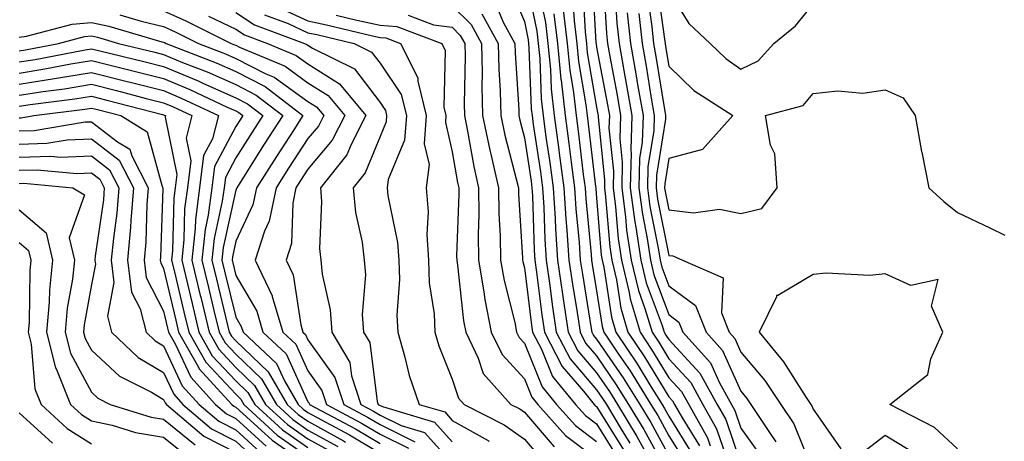
# Model space of a CAD drawing. Units: inches. Extents: x 897203 to 899843, y 7305818 to 7308458.
# Drawn here: x 898678 to 898815, y 7307387 to 7307445 of the extents above; entities that cross this region are included whole.
import ezdxf

# ---------------------------------------------------------------- set-up
doc = ezdxf.new("R2010")
doc.units = ezdxf.units.IN
doc.header["$MEASUREMENT"] = 0
doc.layers.add('Contour_89727305', color=7, linetype='Continuous', true_color=0x216db7)

msp = doc.modelspace()

# ---------------------------------------------------------------- linework, layer by layer
at = {"layer": 'Contour_89727305'}
for points in [[(898778.05, 7307438.36, 3316), (898780.45, 7307439.52, 3316), (898782.6, 7307441.92, 3316), (898785.59, 7307444.37, 3316), (898788.05, 7307447.36, 3316), (898791.19, 7307448.79, 3316), (898794.03, 7307451.92, 3316), (898790.96, 7307454.84, 3316), (898788.05, 7307455.23, 3316), (898783.92, 7307457.79, 3316), (898781.9, 7307458.06, 3316), (898778.05, 7307459.36, 3316), (898774.49, 7307458.37, 3316), (898771.09, 7307458.88, 3316), (898768.05, 7307455.47, 3316), (898767.7, 7307452.27, 3316), (898767.68, 7307451.92, 3316), (898767.71, 7307451.59, 3316), (898768.05, 7307449.22, 3316), (898770.82, 7307444.69, 3316), (898773.78, 7307441.92, 3316), (898775.95, 7307439.82, 3316)], [(898808.05, 7307355.34, 3316), (898811.88, 7307358.08, 3316), (898813.96, 7307361.92, 3316), (898811.52, 7307365.39, 3316), (898811.17, 7307368.8, 3316), (898810.12, 7307371.92, 3316), (898809.88, 7307373.75, 3316), (898808.05, 7307377.99, 3316), (898804.97, 7307378.84, 3316), (898805.35, 7307381.92, 3316), (898801.59, 7307385.46, 3316), (898798.05, 7307387.59, 3316), (898794.82, 7307385.15, 3316), (898794.31, 7307381.92, 3316), (898795.24, 7307379.11, 3316), (898798.05, 7307374.09, 3316), (898800.77, 7307374.64, 3316), (898801.31, 7307371.92, 3316), (898801.49, 7307368.48, 3316), (898802.16, 7307366.02, 3316), (898802.29, 7307361.92, 3316), (898805.06, 7307358.93, 3316)]]:
    msp.add_polyline3d(points, close=True, dxfattribs=at)
for points in [[(898748.08, 7307451.89, 3303), (898749.75, 7307443.62, 3303), (898749.95, 7307441.92, 3303), (898750.16, 7307439.81, 3303), (898750.37, 7307434.24, 3303), (898750.63, 7307431.92, 3303), (898751.03, 7307428.93, 3303), (898751.57, 7307425.44, 3303), (898752.02, 7307421.92, 3303), (898752.3, 7307417.67, 3303), (898752.35, 7307416.22, 3303), (898752.64, 7307411.92, 3303), (898753.31, 7307407.18, 3303), (898753.42, 7307406.55, 3303), (898754.1, 7307401.92, 3303), (898755.45, 7307399.32, 3303), (898758.05, 7307396.3, 3303), (898759.83, 7307393.71, 3303), (898760.94, 7307391.92, 3303), (898763.62, 7307387.49, 3303), (898765, 7307384.97, 3303)], [(898757.44, 7307451.3, 3309), (898757.96, 7307442.02, 3309), (898757.97, 7307441.92, 3309), (898757.97, 7307441.84, 3309), (898758.05, 7307441.4, 3309), (898759.56, 7307433.42, 3309), (898759.82, 7307431.92, 3309), (898759.76, 7307430.2, 3309), (898760.38, 7307424.25, 3309), (898760.33, 7307421.92, 3309), (898760.68, 7307419.29, 3309), (898761.03, 7307414.91, 3309), (898761.48, 7307411.92, 3309), (898762.55, 7307407.42, 3309), (898762.68, 7307406.56, 3309), (898764.06, 7307401.92, 3309), (898765.66, 7307399.54, 3309), (898768.05, 7307395.61, 3309), (898769.82, 7307393.69, 3309), (898770.81, 7307391.92, 3309), (898773.42, 7307387.28, 3309), (898773.8, 7307386.18, 3309)], [(898745.98, 7307449.86, 3302), (898748.05, 7307444.95, 3302), (898748.56, 7307442.43, 3302), (898748.62, 7307441.92, 3302), (898748.68, 7307441.29, 3302), (898749, 7307432.87, 3302), (898749.1, 7307431.92, 3302), (898749.27, 7307430.7, 3302), (898750.26, 7307424.13, 3302), (898750.55, 7307421.92, 3302), (898750.72, 7307419.24, 3302), (898750.87, 7307414.74, 3302), (898751.06, 7307411.92, 3302), (898751.57, 7307408.4, 3302), (898751.89, 7307405.77, 3302), (898752.46, 7307401.92, 3302), (898754.37, 7307398.24, 3302), (898758.05, 7307393.96, 3302), (898758.88, 7307392.75, 3302), (898759.4, 7307391.92, 3302), (898761.46, 7307388.51, 3302), (898762.67, 7307386.55, 3302)], [(898749.88, 7307450.09, 3304), (898750.95, 7307444.81, 3304), (898751.29, 7307441.92, 3304), (898751.64, 7307438.33, 3304), (898751.74, 7307435.61, 3304), (898752.16, 7307431.92, 3304), (898752.8, 7307427.17, 3304), (898752.86, 7307426.73, 3304), (898753.5, 7307421.92, 3304), (898753.77, 7307417.64, 3304), (898753.93, 7307416.04, 3304), (898754.21, 7307411.92, 3304), (898754.69, 7307408.56, 3304), (898755.34, 7307404.63, 3304), (898755.75, 7307401.92, 3304), (898756.53, 7307400.4, 3304), (898758.05, 7307398.64, 3304), (898760.78, 7307394.65, 3304), (898762.48, 7307391.92, 3304), (898764.58, 7307388.45, 3304), (898768.05, 7307382.13, 3304)], [(898756.08, 7307449.95, 3308), (898756.44, 7307443.53, 3308), (898756.63, 7307441.92, 3308), (898756.76, 7307440.63, 3308), (898758.05, 7307433.08, 3308), (898758.24, 7307432.11, 3308), (898758.26, 7307431.92, 3308), (898758.26, 7307431.71, 3308), (898759.16, 7307423.03, 3308), (898759.13, 7307421.92, 3308), (898759.3, 7307420.67, 3308), (898759.87, 7307413.74, 3308), (898760.14, 7307411.92, 3308), (898760.79, 7307409.18, 3308), (898761.39, 7307405.27, 3308), (898762.39, 7307401.92, 3308), (898764.67, 7307398.53, 3308), (898768.05, 7307392.96, 3308), (898768.55, 7307392.42, 3308), (898768.83, 7307391.92, 3308), (898769.84, 7307390.13, 3308), (898772.31, 7307386.18, 3308)], [(898758.94, 7307451.02, 3310), (898759.41, 7307443.28, 3310), (898759.55, 7307441.92, 3310), (898759.87, 7307440.09, 3310), (898760.88, 7307434.75, 3310), (898761.38, 7307431.92, 3310), (898761.27, 7307428.7, 3310), (898761.6, 7307425.47, 3310), (898761.52, 7307421.92, 3310), (898762.05, 7307417.92, 3310), (898762.2, 7307416.07, 3310), (898762.82, 7307411.92, 3310), (898763.83, 7307407.69, 3310), (898764.75, 7307405.22, 3310), (898765.73, 7307401.92, 3310), (898766.66, 7307400.53, 3310), (898768.05, 7307398.25, 3310), (898771.09, 7307394.96, 3310), (898772.78, 7307391.92, 3310), (898774.68, 7307388.55, 3310), (898776.38, 7307383.59, 3310)], [(898766.38, 7307450.24, 3315), (898767.47, 7307442.5, 3315), (898767.53, 7307441.92, 3315), (898767.61, 7307441.48, 3315), (898768.05, 7307438.77, 3315), (898771.54, 7307435.42, 3315), (898776.91, 7307431.92, 3315), (898772.74, 7307427.23, 3315), (898768.05, 7307425.98, 3315), (898767.49, 7307422.48, 3315), (898767.47, 7307421.92, 3315), (898767.54, 7307421.41, 3315), (898768.05, 7307418.87, 3315), (898771.49, 7307418.47, 3315), (898775.09, 7307418.95, 3315), (898778.05, 7307418.36, 3315), (898780.92, 7307419.05, 3315), (898783.07, 7307421.92, 3315), (898782.75, 7307426.62, 3315), (898782.13, 7307427.84, 3315), (898781.46, 7307431.92, 3315), (898786.66, 7307433.31, 3315), (898788.05, 7307434.98, 3315), (898791.45, 7307435.33, 3315), (898794.94, 7307435.03, 3315), (898798.05, 7307435.51, 3315), (898800.5, 7307434.37, 3315), (898802.18, 7307431.92, 3315), (898803.07, 7307426.95, 3315), (898803.09, 7307426.88, 3315), (898804.06, 7307421.92, 3315), (898806.15, 7307420.03, 3315), (898808.05, 7307418.51, 3315), (898812.52, 7307416.39, 3315), (898814.59, 7307415.38, 3315)], [(898754.72, 7307448.59, 3307), (898754.92, 7307445.05, 3307), (898755.3, 7307441.92, 3307), (898755.54, 7307439.41, 3307), (898756.57, 7307433.4, 3307), (898756.74, 7307431.92, 3307), (898756.89, 7307430.77, 3307), (898757.89, 7307422.08, 3307), (898757.92, 7307421.92, 3307), (898757.92, 7307421.79, 3307), (898758.05, 7307420.52, 3307), (898758.7, 7307412.57, 3307), (898758.8, 7307411.92, 3307), (898759.04, 7307410.93, 3307), (898760.11, 7307403.98, 3307), (898760.72, 7307401.92, 3307), (898763.67, 7307397.54, 3307), (898765.58, 7307394.39, 3307), (898767.12, 7307391.92, 3307), (898767.47, 7307391.33, 3307), (898768.05, 7307390.28, 3307), (898771.26, 7307385.13, 3307)], [(898760.57, 7307449.4, 3311), (898760.85, 7307444.72, 3311), (898761.15, 7307441.92, 3311), (898761.81, 7307438.16, 3311), (898762.21, 7307436.08, 3311), (898762.93, 7307431.92, 3311), (898762.78, 7307427.19, 3311), (898762.83, 7307426.7, 3311), (898762.71, 7307421.92, 3311), (898763.34, 7307417.2, 3311), (898763.48, 7307416.49, 3311), (898764.16, 7307411.92, 3311), (898764.91, 7307408.78, 3311), (898767.13, 7307402.85, 3311), (898767.4, 7307401.92, 3311), (898767.66, 7307401.53, 3311), (898768.05, 7307400.89, 3311), (898772.36, 7307396.23, 3311), (898774.76, 7307391.92, 3311), (898775.95, 7307389.81, 3311), (898778.05, 7307383.67, 3311)], [(898765.03, 7307448.9, 3314), (898765.69, 7307444.28, 3314), (898765.94, 7307441.92, 3314), (898766.25, 7307440.12, 3314), (898767.49, 7307432.48, 3314), (898767.59, 7307431.92, 3314), (898767.58, 7307431.44, 3314), (898766.33, 7307423.65, 3314), (898766.28, 7307421.92, 3314), (898766.49, 7307420.36, 3314), (898768.05, 7307412.55, 3314), (898768.62, 7307412.49, 3314), (898769.95, 7307411.92, 3314), (898775.6, 7307409.47, 3314), (898775.37, 7307404.6, 3314), (898776.41, 7307401.92, 3314), (898777.19, 7307401.06, 3314), (898778.05, 7307399.16, 3314), (898781.36, 7307395.23, 3314), (898783.58, 7307391.92, 3314), (898785.35, 7307389.22, 3314), (898788.05, 7307382.56, 3314)], [(898713.34, 7307447.21, 3296), (898718.05, 7307445.04, 3296), (898720.62, 7307444.49, 3296), (898726.98, 7307442.99, 3296), (898728.05, 7307442.76, 3296), (898728.83, 7307442.69, 3296), (898730.88, 7307441.92, 3296), (898733.28, 7307437.15, 3296), (898733.27, 7307436.7, 3296), (898734.42, 7307431.92, 3296), (898734.16, 7307428.02, 3296), (898734.84, 7307425.13, 3296), (898734.41, 7307421.92, 3296), (898734.7, 7307418.57, 3296), (898734.52, 7307415.46, 3296), (898734.75, 7307411.92, 3296), (898734.87, 7307408.74, 3296), (898735.52, 7307404.45, 3296), (898735.63, 7307401.92, 3296), (898736.17, 7307400.05, 3296), (898738.05, 7307395.42, 3296), (898738.92, 7307392.79, 3296), (898739.69, 7307391.92, 3296), (898745.22, 7307389.1, 3296), (898748.05, 7307387.09, 3296), (898750.44, 7307384.31, 3296)], [(898738.05, 7307447.13, 3299), (898740.66, 7307444.53, 3299), (898742.09, 7307441.92, 3299), (898742.18, 7307437.79, 3299), (898742.15, 7307436.02, 3299), (898742.25, 7307431.92, 3299), (898743.25, 7307427.12, 3299), (898743.39, 7307426.58, 3299), (898744.46, 7307421.92, 3299), (898744.51, 7307418.38, 3299), (898744.7, 7307415.27, 3299), (898744.75, 7307411.92, 3299), (898745.22, 7307409.1, 3299), (898746.7, 7307403.28, 3299), (898746.96, 7307401.92, 3299), (898747.31, 7307401.19, 3299), (898748.05, 7307400.39, 3299), (898750.5, 7307394.37, 3299), (898752.51, 7307391.92, 3299), (898755.12, 7307388.98, 3299), (898758.05, 7307386.8, 3299)], [(898743.88, 7307447.75, 3301), (898745.09, 7307444.88, 3301), (898746.72, 7307441.92, 3301), (898746.75, 7307440.62, 3301), (898747.25, 7307432.72, 3301), (898747.27, 7307431.92, 3301), (898747.41, 7307431.28, 3301), (898748.05, 7307428.84, 3301), (898748.96, 7307422.83, 3301), (898749.08, 7307421.92, 3301), (898749.15, 7307420.82, 3301), (898749.4, 7307413.27, 3301), (898749.49, 7307411.92, 3301), (898749.73, 7307410.24, 3301), (898750.47, 7307404.33, 3301), (898750.82, 7307401.92, 3301), (898753.28, 7307397.15, 3301), (898756.21, 7307393.77, 3301), (898757.72, 7307391.92, 3301), (898757.87, 7307391.74, 3301), (898758.05, 7307391.62, 3301), (898761.76, 7307385.62, 3301)], [(898692.01, 7307445.88, 3291), (898694.96, 7307445.02, 3291), (898698.05, 7307444.26, 3291), (898699.66, 7307443.53, 3291), (898702.91, 7307441.92, 3291), (898706.61, 7307440.48, 3291), (898708.05, 7307439.84, 3291), (898712.24, 7307437.72, 3291), (898713.38, 7307437.25, 3291), (898718.05, 7307433.87, 3291), (898719.25, 7307433.12, 3291), (898720.25, 7307431.92, 3291), (898719.51, 7307430.46, 3291), (898718.05, 7307428.74, 3291), (898715.36, 7307424.62, 3291), (898713.64, 7307421.92, 3291), (898712.69, 7307417.28, 3291), (898712.04, 7307415.91, 3291), (898710.76, 7307411.92, 3291), (898713.08, 7307406.95, 3291), (898713.09, 7307406.88, 3291), (898714.59, 7307401.92, 3291), (898716.38, 7307400.25, 3291), (898718.05, 7307396.56, 3291), (898719.99, 7307393.86, 3291), (898720.63, 7307391.92, 3291), (898725.47, 7307389.34, 3291), (898728.05, 7307387.82, 3291), (898732, 7307385.87, 3291)], [(898698.05, 7307446.43, 3292), (898701.15, 7307445.03, 3292), (898707.41, 7307441.92, 3292), (898707.87, 7307441.74, 3292), (898708.05, 7307441.67, 3292), (898708.57, 7307441.4, 3292), (898714.89, 7307438.76, 3292), (898718.05, 7307436.48, 3292), (898720.85, 7307434.72, 3292), (898723.17, 7307431.92, 3292), (898721.43, 7307428.54, 3292), (898718.05, 7307424.52, 3292), (898717.02, 7307422.95, 3292), (898716.37, 7307421.92, 3292), (898715.94, 7307419.81, 3292), (898715.77, 7307414.2, 3292), (898715.04, 7307411.92, 3292), (898716, 7307409.87, 3292), (898717.05, 7307402.92, 3292), (898717.36, 7307401.92, 3292), (898717.71, 7307401.59, 3292), (898718.05, 7307400.85, 3292), (898721.79, 7307395.66, 3292), (898723.01, 7307391.92, 3292), (898726.3, 7307390.17, 3292), (898728.05, 7307389.13, 3292), (898732.88, 7307386.75, 3292)], [(898704.26, 7307445.71, 3293), (898708.05, 7307443.89, 3293), (898709.24, 7307443.11, 3293), (898712.45, 7307441.92, 3293), (898716.4, 7307440.27, 3293), (898718.05, 7307439.08, 3293), (898722.44, 7307436.31, 3293), (898726.09, 7307431.92, 3293), (898724.03, 7307427.9, 3293), (898723.46, 7307426.51, 3293), (898719.8, 7307421.92, 3293), (898719.95, 7307420.02, 3293), (898719.66, 7307413.53, 3293), (898719.83, 7307411.92, 3293), (898720.01, 7307409.96, 3293), (898721.14, 7307405.02, 3293), (898721.35, 7307401.92, 3293), (898723.87, 7307397.74, 3293), (898724.1, 7307395.87, 3293), (898725.39, 7307391.92, 3293), (898727.13, 7307390.99, 3293), (898728.05, 7307390.45, 3293), (898730.95, 7307389.02, 3293), (898734.19, 7307388.05, 3293), (898738.05, 7307383.78, 3293)], [(898708.05, 7307446.19, 3294), (898710.63, 7307444.51, 3294), (898717.58, 7307441.92, 3294), (898717.91, 7307441.78, 3294), (898718.05, 7307441.69, 3294), (898718.69, 7307441.28, 3294), (898724.51, 7307438.38, 3294), (898728.05, 7307433.72, 3294), (898728.78, 7307432.64, 3294), (898728.95, 7307431.92, 3294), (898728.89, 7307431.07, 3294), (898728.05, 7307429.05, 3294), (898725.98, 7307423.99, 3294), (898724.33, 7307421.92, 3294), (898724.62, 7307418.48, 3294), (898725.55, 7307414.41, 3294), (898725.82, 7307411.92, 3294), (898726.01, 7307409.88, 3294), (898725.58, 7307404.38, 3294), (898725.75, 7307401.92, 3294), (898726.61, 7307400.48, 3294), (898727.63, 7307392.34, 3294), (898727.77, 7307391.92, 3294), (898727.95, 7307391.82, 3294), (898728.05, 7307391.76, 3294), (898728.36, 7307391.62, 3294), (898735.59, 7307389.46, 3294), (898738.05, 7307386.73, 3294)], [(898712.02, 7307445.89, 3295), (898715.29, 7307444.68, 3295), (898718.05, 7307443.4, 3295), (898719.27, 7307443.14, 3295), (898724.47, 7307441.92, 3295), (898726.86, 7307440.73, 3295), (898728.05, 7307439.17, 3295), (898730.98, 7307434.85, 3295), (898731.69, 7307431.92, 3295), (898731.45, 7307428.51, 3295), (898729.18, 7307423.05, 3295), (898729.03, 7307421.92, 3295), (898729.12, 7307420.85, 3295), (898730.48, 7307414.34, 3295), (898730.64, 7307411.92, 3295), (898730.74, 7307409.23, 3295), (898730.39, 7307404.26, 3295), (898730.5, 7307401.92, 3295), (898731.5, 7307398.47, 3295), (898732.07, 7307395.94, 3295), (898733.46, 7307391.92, 3295), (898737, 7307390.87, 3295), (898738.05, 7307389.7, 3295), (898743.03, 7307386.9, 3295), (898743.17, 7307386.8, 3295)], [(898721.96, 7307445.84, 3297), (898724.81, 7307445.16, 3297), (898728.05, 7307444.45, 3297), (898730.39, 7307444.26, 3297), (898736.59, 7307441.92, 3297), (898737.08, 7307440.95, 3297), (898736.88, 7307433.09, 3297), (898737.16, 7307431.92, 3297), (898737.09, 7307430.96, 3297), (898738.05, 7307426.89, 3297), (898738.77, 7307422.64, 3297), (898738.94, 7307421.92, 3297), (898738.95, 7307421.02, 3297), (898738.65, 7307412.52, 3297), (898738.66, 7307411.92, 3297), (898738.78, 7307411.19, 3297), (898739.61, 7307403.48, 3297), (898739.92, 7307401.92, 3297), (898741.66, 7307398.32, 3297), (898742.35, 7307396.22, 3297), (898746.17, 7307391.92, 3297), (898747.42, 7307391.29, 3297), (898748.05, 7307390.84, 3297), (898752.18, 7307386.04, 3297)], [(898731.96, 7307445.83, 3298), (898735.47, 7307444.51, 3298), (898738.05, 7307444.15, 3298), (898739.16, 7307443.03, 3298), (898739.78, 7307441.92, 3298), (898739.82, 7307440.15, 3298), (898739.7, 7307433.57, 3298), (898739.74, 7307431.92, 3298), (898740.18, 7307429.78, 3298), (898741.02, 7307424.89, 3298), (898741.7, 7307421.92, 3298), (898741.75, 7307418.22, 3298), (898741.65, 7307415.52, 3298), (898741.7, 7307411.92, 3298), (898742.44, 7307407.53, 3298), (898742.56, 7307406.43, 3298), (898743.44, 7307401.92, 3298), (898744.94, 7307398.81, 3298), (898748.05, 7307395.44, 3298), (898749.07, 7307392.94, 3298), (898749.9, 7307391.92, 3298), (898753.73, 7307387.6, 3298), (898758.05, 7307384.39, 3298)], [(898742.15, 7307446.02, 3300), (898744.41, 7307441.92, 3300), (898744.49, 7307438.36, 3300), (898744.68, 7307435.29, 3300), (898744.76, 7307431.92, 3300), (898745.33, 7307429.2, 3300), (898746.97, 7307422.99, 3300), (898747.22, 7307421.92, 3300), (898747.23, 7307421.1, 3300), (898747.79, 7307412.18, 3300), (898747.8, 7307411.92, 3300), (898747.83, 7307411.71, 3300), (898748.05, 7307410.84, 3300), (898749.04, 7307402.91, 3300), (898749.18, 7307401.92, 3300), (898750.39, 7307399.58, 3300), (898751.93, 7307395.8, 3300), (898755.12, 7307391.92, 3300), (898756.5, 7307390.37, 3300), (898758.05, 7307389.21, 3300), (898760.84, 7307384.7, 3300)], [(898752.14, 7307446, 3305), (898752.63, 7307441.92, 3305), (898753.11, 7307436.98, 3305), (898753.13, 7307436.83, 3305), (898753.68, 7307431.92, 3305), (898754.2, 7307428.07, 3305), (898754.51, 7307425.46, 3305), (898754.97, 7307421.92, 3305), (898755.15, 7307419.03, 3305), (898755.62, 7307414.35, 3305), (898755.78, 7307411.92, 3305), (898756.07, 7307409.94, 3305), (898757.27, 7307402.7, 3305), (898757.39, 7307401.92, 3305), (898757.61, 7307401.48, 3305), (898758.05, 7307400.97, 3305), (898761.74, 7307395.6, 3305), (898764.03, 7307391.92, 3305), (898765.55, 7307389.41, 3305), (898768.05, 7307384.84, 3305)], [(898753.4, 7307446.57, 3306), (898753.96, 7307441.92, 3306), (898754.32, 7307438.2, 3306), (898754.85, 7307435.11, 3306), (898755.21, 7307431.92, 3306), (898755.55, 7307429.42, 3306), (898756.2, 7307423.77, 3306), (898756.44, 7307421.92, 3306), (898756.54, 7307420.41, 3306), (898757.31, 7307412.66, 3306), (898757.36, 7307411.92, 3306), (898757.44, 7307411.31, 3306), (898758.05, 7307407.67, 3306), (898758.82, 7307402.69, 3306), (898759.05, 7307401.92, 3306), (898761.1, 7307398.87, 3306), (898762.69, 7307396.56, 3306), (898765.57, 7307391.92, 3306), (898766.51, 7307390.38, 3306), (898768.05, 7307387.55, 3306), (898770.22, 7307384.09, 3306)], [(898762.3, 7307446.17, 3312), (898762.74, 7307441.92, 3312), (898763.54, 7307437.42, 3312), (898763.73, 7307436.24, 3312), (898764.48, 7307431.92, 3312), (898764.36, 7307428.23, 3312), (898764, 7307425.97, 3312), (898763.9, 7307421.92, 3312), (898764.39, 7307418.26, 3312), (898765.06, 7307414.92, 3312), (898765.5, 7307411.92, 3312), (898765.99, 7307409.86, 3312), (898768.05, 7307404.35, 3312), (898769.46, 7307403.33, 3312), (898770.01, 7307401.92, 3312), (898773.82, 7307397.69, 3312), (898775.09, 7307394.89, 3312), (898776.73, 7307391.92, 3312), (898777.21, 7307391.08, 3312), (898778.05, 7307388.62, 3312), (898780.83, 7307384.7, 3312)], [(898763.9, 7307446.07, 3313), (898764.34, 7307441.92, 3313), (898764.9, 7307438.77, 3313), (898765.61, 7307434.35, 3313), (898766.04, 7307431.92, 3313), (898765.97, 7307429.84, 3313), (898765.16, 7307424.81, 3313), (898765.09, 7307421.92, 3313), (898765.44, 7307419.31, 3313), (898766.63, 7307413.34, 3313), (898766.84, 7307411.92, 3313), (898767.07, 7307410.94, 3313), (898768.05, 7307408.34, 3313), (898771.77, 7307405.64, 3313), (898773.21, 7307401.92, 3313), (898775.51, 7307399.37, 3313), (898778.05, 7307393.73, 3313), (898778.88, 7307392.75, 3313), (898779.43, 7307391.92, 3313), (898782.1, 7307387.88, 3313), (898782.89, 7307386.75, 3313)], [(898678.05, 7307442.79, 3290), (898679.04, 7307442.91, 3290), (898685.37, 7307444.6, 3290), (898688.05, 7307444.84, 3290), (898690.46, 7307444.33, 3290), (898697.82, 7307442.15, 3290), (898698.05, 7307442.1, 3290), (898698.17, 7307442.04, 3290), (898698.41, 7307441.92, 3290), (898705.36, 7307439.23, 3290), (898708.05, 7307438.02, 3290), (898712.11, 7307435.97, 3290), (898717.36, 7307431.92, 3290), (898716.1, 7307429.97, 3290), (898713.69, 7307426.28, 3290), (898710.91, 7307421.92, 3290), (898710.42, 7307419.55, 3290), (898708.05, 7307414.52, 3290), (898707.59, 7307412.38, 3290), (898707.54, 7307411.92, 3290), (898707.63, 7307411.51, 3290), (898708.05, 7307409.79, 3290), (898710.95, 7307404.82, 3290), (898711.82, 7307401.92, 3290), (898715.04, 7307398.91, 3290), (898718.05, 7307392.28, 3290), (898718.2, 7307392.07, 3290), (898718.25, 7307391.92, 3290), (898724.65, 7307388.52, 3290), (898728.05, 7307386.5, 3290)], [(898678.05, 7307440.89, 3289), (898678.94, 7307441.03, 3289), (898683.5, 7307441.92, 3289), (898687.09, 7307442.88, 3289), (898688.05, 7307442.96, 3289), (898688.91, 7307442.78, 3289), (898691.82, 7307441.92, 3289), (898696.82, 7307440.7, 3289), (898698.05, 7307440.39, 3289), (898700.66, 7307439.3, 3289), (898704.1, 7307437.97, 3289), (898708.05, 7307436.21, 3289), (898710.9, 7307434.76, 3289), (898714.59, 7307431.92, 3289), (898712.01, 7307427.96, 3289), (898708.42, 7307422.28, 3289), (898708.18, 7307421.92, 3289), (898708.16, 7307421.81, 3289), (898708.05, 7307421.58, 3289), (898706.33, 7307413.64, 3289), (898706.14, 7307411.92, 3289), (898706.51, 7307410.38, 3289), (898708.05, 7307404.02, 3289), (898708.82, 7307402.69, 3289), (898709.06, 7307401.92, 3289), (898713.7, 7307397.57, 3289), (898714.79, 7307395.18, 3289), (898716.68, 7307391.92, 3289), (898717.4, 7307391.27, 3289), (898718.05, 7307390.81, 3289), (898720.53, 7307389.44, 3289), (898723.82, 7307387.69, 3289), (898728.05, 7307385.18, 3289)], [(898678.05, 7307439.35, 3288), (898680.27, 7307439.7, 3288), (898687.18, 7307441.04, 3288), (898688.05, 7307441.19, 3288), (898689.02, 7307440.94, 3288), (898695.5, 7307439.36, 3288), (898698.05, 7307438.72, 3288), (898702.86, 7307436.73, 3288), (898703.58, 7307436.39, 3288), (898708.05, 7307434.38, 3288), (898709.69, 7307433.56, 3288), (898711.81, 7307431.92, 3288), (898710.33, 7307429.63, 3288), (898708.05, 7307426.05, 3288), (898706.61, 7307423.36, 3288), (898706.44, 7307421.92, 3288), (898706.19, 7307420.06, 3288), (898705.07, 7307414.9, 3288), (898704.75, 7307411.92, 3288), (898705.38, 7307409.25, 3288), (898707.16, 7307401.92, 3288), (898707.48, 7307401.35, 3288), (898708.05, 7307400.74, 3288), (898712.56, 7307396.43, 3288), (898715.18, 7307391.92, 3288), (898716.68, 7307390.54, 3288), (898718.05, 7307389.59, 3288), (898723, 7307386.87, 3288), (898723.26, 7307386.71, 3288)], [(898678.05, 7307437.82, 3287), (898681.6, 7307438.38, 3287), (898685.2, 7307439.07, 3287), (898688.05, 7307439.55, 3287), (898691.21, 7307438.76, 3287), (898694.16, 7307438.03, 3287), (898698.05, 7307437.05, 3287), (898701.68, 7307435.54, 3287), (898706.88, 7307433.09, 3287), (898708.05, 7307432.56, 3287), (898708.48, 7307432.35, 3287), (898709.03, 7307431.92, 3287), (898708.65, 7307431.32, 3287), (898708.05, 7307430.39, 3287), (898705.1, 7307424.87, 3287), (898704.74, 7307421.92, 3287), (898704.24, 7307418.11, 3287), (898703.82, 7307416.16, 3287), (898703.35, 7307411.92, 3287), (898704.26, 7307408.13, 3287), (898705.03, 7307404.94, 3287), (898705.76, 7307401.92, 3287), (898706.59, 7307400.46, 3287), (898708.05, 7307398.88, 3287), (898711.61, 7307395.48, 3287), (898713.68, 7307391.92, 3287), (898715.96, 7307389.83, 3287), (898718.05, 7307388.37, 3287), (898722.21, 7307386.08, 3287)], [(898678.05, 7307436.29, 3286), (898682.93, 7307437.04, 3286), (898683.23, 7307437.1, 3286), (898688.05, 7307437.91, 3286), (898692.84, 7307436.71, 3286), (898693.42, 7307436.55, 3286), (898698.05, 7307435.38, 3286), (898700.5, 7307434.36, 3286), (898705.67, 7307431.92, 3286), (898704.83, 7307428.7, 3286), (898703.59, 7307426.38, 3286), (898703.05, 7307421.92, 3286), (898702.46, 7307417.51, 3286), (898702.44, 7307416.3, 3286), (898701.96, 7307411.92, 3286), (898703.13, 7307407, 3286), (898703.19, 7307406.78, 3286), (898704.35, 7307401.92, 3286), (898705.69, 7307399.56, 3286), (898708.05, 7307397.03, 3286), (898710.66, 7307394.54, 3286), (898712.18, 7307391.92, 3286), (898715.24, 7307389.12, 3286), (898718.05, 7307387.14, 3286), (898721.42, 7307385.3, 3286)], [(898678.05, 7307434.74, 3285), (898681.39, 7307435.27, 3285), (898684.33, 7307435.64, 3285), (898688.05, 7307436.27, 3285), (898691.52, 7307435.39, 3285), (898695.66, 7307434.31, 3285), (898698.05, 7307433.7, 3285), (898699.31, 7307433.18, 3285), (898701.98, 7307431.92, 3285), (898701.17, 7307428.8, 3285), (898701.81, 7307425.68, 3285), (898701.36, 7307421.92, 3285), (898700.97, 7307419, 3285), (898700.87, 7307414.74, 3285), (898700.56, 7307411.92, 3285), (898701.35, 7307408.62, 3285), (898702, 7307405.88, 3285), (898702.95, 7307401.92, 3285), (898704.79, 7307398.67, 3285), (898708.05, 7307395.17, 3285), (898709.71, 7307393.59, 3285), (898710.68, 7307391.92, 3285), (898714.52, 7307388.39, 3285), (898718.05, 7307385.93, 3285)], [(898678.05, 7307433.21, 3284), (898679.57, 7307433.44, 3284), (898685.74, 7307434.23, 3284), (898688.05, 7307434.62, 3284), (898690.21, 7307434.08, 3284), (898697.9, 7307432.07, 3284), (898698.05, 7307432.03, 3284), (898698.13, 7307432, 3284), (898698.3, 7307431.92, 3284), (898698.25, 7307431.72, 3284), (898699.89, 7307423.76, 3284), (898699.67, 7307421.92, 3284), (898699.48, 7307420.49, 3284), (898699.3, 7307413.18, 3284), (898699.17, 7307411.92, 3284), (898699.52, 7307410.45, 3284), (898700.87, 7307404.74, 3284), (898701.55, 7307401.92, 3284), (898703.9, 7307397.77, 3284), (898708.05, 7307393.32, 3284), (898708.77, 7307392.63, 3284), (898709.18, 7307391.92, 3284), (898713.81, 7307387.68, 3284), (898718.05, 7307384.71, 3284)], [(898678.05, 7307431.62, 3283), (898678.34, 7307431.63, 3283), (898680.09, 7307431.92, 3283), (898687.15, 7307432.83, 3283), (898688.05, 7307432.97, 3283), (898688.89, 7307432.76, 3283), (898692.13, 7307431.92, 3283), (898695.79, 7307429.66, 3283), (898697.86, 7307422.11, 3283), (898697.96, 7307421.92, 3283), (898697.95, 7307421.82, 3283), (898697.64, 7307412.33, 3283), (898697.6, 7307411.92, 3283), (898697.65, 7307411.52, 3283), (898698.05, 7307410.76, 3283), (898699.74, 7307403.61, 3283), (898700.14, 7307401.92, 3283), (898702.88, 7307397.09, 3283), (898702.99, 7307396.86, 3283), (898707.49, 7307391.92, 3283), (898707.8, 7307391.67, 3283), (898708.05, 7307391.53, 3283), (898712.07, 7307387.91, 3283), (898713.09, 7307386.96, 3283), (898718.05, 7307383.49, 3283)], [(898678.05, 7307429.8, 3282), (898680.1, 7307429.87, 3282), (898687.17, 7307431.04, 3282), (898688.05, 7307431.08, 3282), (898691.67, 7307428.31, 3282), (898693.38, 7307427.25, 3282), (898693.63, 7307426.34, 3282), (898695.93, 7307421.92, 3282), (898695.74, 7307419.61, 3282), (898695.57, 7307414.4, 3282), (898695.34, 7307411.92, 3282), (898695.63, 7307409.5, 3282), (898698.05, 7307404.85, 3282), (898698.61, 7307402.48, 3282), (898698.74, 7307401.92, 3282), (898699.65, 7307400.32, 3282), (898701.81, 7307395.68, 3282), (898705.24, 7307391.92, 3282), (898706.75, 7307390.62, 3282), (898708.05, 7307389.96, 3282), (898712.27, 7307386.14, 3282)], [(898678.05, 7307427.98, 3281), (898681.86, 7307428.11, 3281), (898684.71, 7307428.58, 3281), (898688.05, 7307428.72, 3281), (898691.9, 7307425.77, 3281), (898693.9, 7307421.92, 3281), (898693.52, 7307417.4, 3281), (898693.49, 7307416.47, 3281), (898693.07, 7307411.92, 3281), (898693.6, 7307407.48, 3281), (898694.81, 7307405.16, 3281), (898695.63, 7307401.92, 3281), (898696.87, 7307400.74, 3281), (898698.05, 7307400.05, 3281), (898700.63, 7307394.5, 3281), (898702.98, 7307391.92, 3281), (898705.71, 7307389.59, 3281), (898708.05, 7307388.38, 3281), (898711.45, 7307385.32, 3281)], [(898678.05, 7307426.17, 3280), (898682.44, 7307426.3, 3280), (898683.79, 7307426.18, 3280), (898688.05, 7307426.36, 3280), (898690.56, 7307424.43, 3280), (898691.87, 7307421.92, 3280), (898691.58, 7307418.39, 3280), (898691.09, 7307414.96, 3280), (898690.81, 7307411.92, 3280), (898691.18, 7307408.79, 3280), (898690.26, 7307404.13, 3280), (898690.82, 7307401.92, 3280), (898694.53, 7307398.4, 3280), (898698.05, 7307396.32, 3280), (898699.45, 7307393.32, 3280), (898700.72, 7307391.92, 3280), (898704.67, 7307388.54, 3280), (898708.05, 7307386.81, 3280), (898710.62, 7307384.49, 3280)], [(898678.05, 7307424.35, 3279), (898680.56, 7307424.43, 3279), (898686.05, 7307423.92, 3279), (898688.05, 7307424, 3279), (898689.23, 7307423.1, 3279), (898689.84, 7307421.92, 3279), (898689.71, 7307420.26, 3279), (898688.59, 7307412.47, 3279), (898688.54, 7307411.92, 3279), (898688.61, 7307411.36, 3279), (898688.05, 7307408.53, 3279), (898687.05, 7307402.92, 3279), (898686.97, 7307401.92, 3279), (898687.19, 7307401.05, 3279), (898688.05, 7307399.45, 3279), (898691.95, 7307395.82, 3279), (898696.38, 7307393.6, 3279), (898698.05, 7307392.6, 3279), (898698.26, 7307392.13, 3279), (898698.46, 7307391.92, 3279), (898703.63, 7307387.51, 3279), (898708.05, 7307385.24, 3279)], [(898678.05, 7307422.53, 3278), (898678.68, 7307422.55, 3278), (898685.48, 7307421.92, 3278), (898687.1, 7307420.96, 3278), (898684.98, 7307414.99, 3278), (898685.69, 7307411.92, 3278), (898685.41, 7307409.28, 3278), (898684.7, 7307405.27, 3278), (898684.41, 7307401.92, 3278), (898685.14, 7307399.01, 3278), (898688.05, 7307393.61, 3278), (898688.92, 7307392.8, 3278), (898690.67, 7307391.92, 3278), (898696.31, 7307390.17, 3278), (898698.05, 7307389.88, 3278), (898702.44, 7307386.31, 3278)], [(898678.05, 7307418.89, 3277), (898681.8, 7307415.67, 3277), (898682.67, 7307411.92, 3277), (898682.23, 7307407.73, 3277), (898682.21, 7307406.08, 3277), (898681.85, 7307401.92, 3277), (898683.09, 7307396.97, 3277), (898683.2, 7307396.76, 3277), (898685.15, 7307391.92, 3277), (898686.66, 7307390.53, 3277), (898688.05, 7307389.65, 3277), (898690.93, 7307389.04, 3277), (898694.17, 7307388.04, 3277), (898698.05, 7307387.39, 3277), (898701.07, 7307384.94, 3277)], [(898678.05, 7307414.34, 3276), (898679.35, 7307413.22, 3276), (898679.65, 7307411.92, 3276), (898679.5, 7307410.46, 3276), (898679.41, 7307403.28, 3276), (898679.29, 7307401.92, 3276), (898679.71, 7307400.26, 3276), (898680.2, 7307394.08, 3276), (898681.07, 7307391.92, 3276), (898684.71, 7307388.58, 3276), (898688.05, 7307386.47, 3276)], [(898808.05, 7307385.78, 3315), (898804.87, 7307388.74, 3315), (898798.67, 7307391.92, 3315), (898803.92, 7307396.04, 3315), (898804.35, 7307398.22, 3315), (898806.03, 7307401.92, 3315), (898804.45, 7307405.52, 3315), (898805.38, 7307409.24, 3315), (898801.59, 7307408.38, 3315), (898798.05, 7307409.99, 3315), (898795.92, 7307409.79, 3315), (898789.85, 7307410.11, 3315), (898788.05, 7307409.89, 3315), (898783.15, 7307407.02, 3315), (898782.98, 7307406.99, 3315), (898782.97, 7307406.84, 3315), (898780.55, 7307401.92, 3315), (898783.94, 7307397.81, 3315), (898787.08, 7307392.89, 3315), (898787.73, 7307391.92, 3315), (898787.86, 7307391.72, 3315), (898788.05, 7307391.26, 3315), (898791.89, 7307385.76, 3315)], [(898678.05, 7307390.73, 3275), (898682.68, 7307386.55, 3275)]]:
    msp.add_polyline3d(points, dxfattribs=at)

doc.saveas('drawing.dxf')
